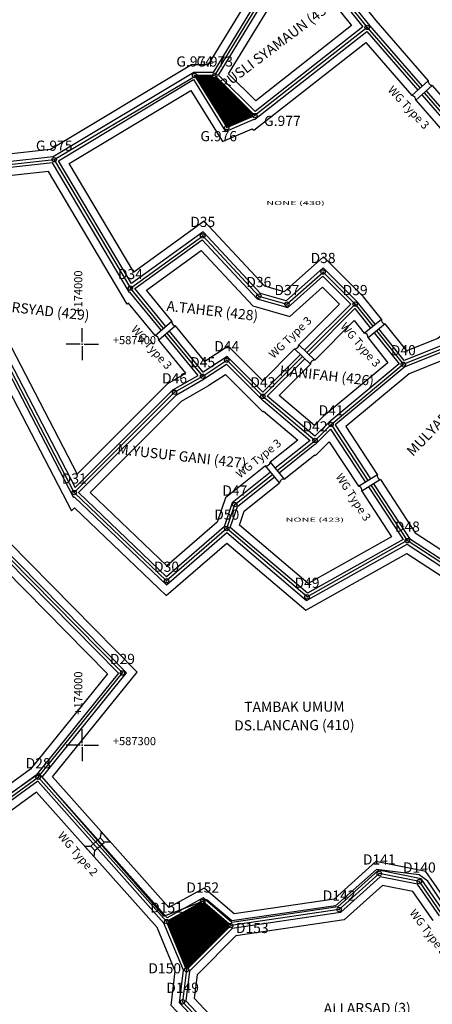
# Model space of a CAD drawing. Units: inches. Extents: x -66 to 415, y -35 to 166.
# Drawn here: x 402 to 402, y 148 to 149 of the extents above; entities that cross this region are included whole.
import ezdxf
from ezdxf.enums import TextEntityAlignment as Align

# ---------------------------------------------------------------- set-up
doc = ezdxf.new("R2010")
doc.units = ezdxf.units.IN
doc.header["$MEASUREMENT"] = 0
doc.linetypes.add('DASHDOT', pattern=[1, 0.5, -0.25, 0, -0.25])
for name, color, linetype in [('BATAS DESA', 6, 'Continuous'), ('BULAT1', 7, 'Continuous'), ('Double', 144, 'Continuous'), ('Grid', 7, 'Continuous'), ('Nama 1', 7, 'Continuous'), ('PATOK1', 7, 'Continuous'), ('tambak', 7, 'Continuous'), ('Tanggul', 7, 'Continuous')]:
    doc.layers.add(name, color=color, linetype=linetype)
doc.styles.add('L100', font='simplex.shx', dxfattribs={"height": 0.254})
doc.styles.add('L80', font='simplex.shx', dxfattribs={"height": 0.203})

msp = doc.modelspace()

# ---------------------------------------------------------------- linework, layer by layer
at = {"layer": 'BATAS DESA', "color": 6}
for p, q in [((402.26361, 148.05707), (402.26313, 148.05326)), ((402.26935, 148.05063), (402.26361, 148.05707)), ((402.25758, 148.04834), (402.26314, 148.05328)), ((402.25998, 148.04565), (402.26551, 148.05058)), ((402.2655, 148.05059), (402.26314, 148.05328)), ((402.26935, 148.05063), (402.2655, 148.05059)), ((402.25375, 148.04829), (402.25759, 148.04833)), ((402.25949, 148.04185), (402.25375, 148.04829)), ((402.25996, 148.04566), (402.25759, 148.04833)), ((402.25949, 148.04185), (402.25996, 148.04566))]:
    msp.add_line(p, q, dxfattribs=at)
at = {"layer": 'BATAS DESA', "linetype": 'DASHDOT', "lineweight": 30, "ltscale": 10}
msp.add_lwpolyline([(403.02684, 148.30163), (402.86378, 148.14738), (402.78019, 148.08086), (402.76682, 148.0763), (402.76063, 148.075), (402.75055, 148.07661), (402.69884, 148.02556), (402.65492, 148.06959), (402.62116, 148.05052), (402.63176, 148.0179), (402.60435, 147.98975), (402.54464, 148.0008), (402.53085, 148.00084), (402.49734, 147.96965), (402.45917, 148.02724), (402.45384, 148.03109), (402.42838, 148.03434), (402.4038, 148.01261), (402.34179, 148.00358), (402.32681, 148.01619), (402.30136, 148.00641), (402.22661, 148.09183), (402.17491, 148.05561)], dxfattribs=at)
at = {"layer": 'BATAS DESA', "linetype": 'DASHDOT', "lineweight": 5, "ltscale": 10}
msp.add_lwpolyline([(403.02684, 148.30163), (402.86378, 148.14738), (402.78019, 148.08086), (402.76682, 148.0763), (402.76063, 148.075), (402.75055, 148.07661), (402.69884, 148.02556), (402.65492, 148.06959), (402.62116, 148.05052), (402.63176, 148.0179), (402.60435, 147.98975), (402.54464, 148.0008), (402.53085, 148.00084), (402.49734, 147.96965), (402.45917, 148.02724), (402.45384, 148.03109), (402.42838, 148.03434), (402.4038, 148.01261), (402.34179, 148.00358), (402.32681, 148.01619), (402.30136, 148.00641), (402.22661, 148.09183), (402.17491, 148.05561)], dxfattribs=at)
at = {"layer": 'BULAT1', "color": 1, "ltscale": 10}
for centre in [(402.42281, 148.53834), (402.31961, 148.50954), (402.33161, 148.50954), (402.35561, 148.48554), (402.33881, 148.47834), (402.23561, 148.45914), (402.32441, 148.41354), (402.39641, 148.39194), (402.28121, 148.38234), (402.35801, 148.37754), (402.37481, 148.37274), (402.41561, 148.37274), (402.33881, 148.33914), (402.44441, 148.33674), (402.32441, 148.32954), (402.30761, 148.31994), (402.36041, 148.31754), (402.40121, 148.30074), (402.39161, 148.29114), (402.24761, 148.25994), (402.34361, 148.25274), (402.33881, 148.23834), (402.44681, 148.23114), (402.30281, 148.20714), (402.38681, 148.19754), (402.27641, 148.15194), (402.22601, 148.08954), (402.43001, 148.03194), (402.45401, 148.02714), (402.32441, 148.01514), (402.40601, 148.01034), (402.30281, 148.00314), (402.34121, 148.00074), (402.31481, 147.97434), (402.31241, 147.95514)]:
    msp.add_circle(centre, 0.00132, dxfattribs=at)
for p in [(402.42281, 148.53834), (402.31961, 148.50954), (402.33161, 148.50954), (402.35561, 148.48554), (402.33881, 148.47834), (402.23561, 148.45914), (402.32441, 148.41354), (402.39641, 148.39194), (402.28121, 148.38234), (402.35801, 148.37754), (402.37481, 148.37274), (402.41561, 148.37274), (402.33881, 148.33914), (402.44441, 148.33674), (402.32441, 148.32954), (402.30761, 148.31994), (402.36041, 148.31754), (402.40121, 148.30074), (402.39161, 148.29114), (402.24761, 148.25994), (402.34361, 148.25274), (402.33881, 148.23834), (402.44681, 148.23114), (402.30281, 148.20714), (402.38681, 148.19754), (402.27641, 148.15194), (402.22601, 148.08954), (402.43001, 148.03194), (402.45401, 148.02714), (402.32441, 148.01514), (402.40601, 148.01034), (402.30281, 148.00314), (402.34121, 148.00074), (402.31481, 147.97434), (402.31241, 147.95514)]:
    msp.add_point(p, dxfattribs=at)
at = {"layer": 'Double', "color": 6}
for p, q in [((402.44951, 148.49755), (402.45936, 148.50634)), ((402.46171, 148.50361), (402.45187, 148.49482)), ((402.29592, 148.35392), (402.30595, 148.3625)), ((402.42106, 148.3554), (402.43129, 148.36375)), ((402.43352, 148.36092), (402.4233, 148.35258)), ((402.30825, 148.35973), (402.29822, 148.35115)), ((402.38892, 148.33671), (402.37941, 148.34587)), ((402.38195, 148.34843), (402.39146, 148.33927)), ((402.37038, 148.2657), (402.36201, 148.27591)), ((402.36483, 148.27815), (402.3732, 148.26794)), ((402.41769, 148.26385), (402.42893, 148.27077)), ((402.43077, 148.26768), (402.41953, 148.26076))]:
    msp.add_line(p, q, dxfattribs=at)
for points in [[(402.46171, 148.50361), (402.50355, 148.45544), (402.5346, 148.472), (402.59617, 148.51371), (402.40774, 148.763)], [(402.38058, 148.58057), (402.4135, 148.53942), (402.35614, 148.49435), (402.33995, 148.51054), (402.36584, 148.5529), (402.35253, 148.57287), (402.3737, 148.58916), (402.37831, 148.58341)], [(402.3919, 148.58754), (402.42788, 148.54257), (402.45935, 148.50633)], [(402.43127, 148.36373), (402.42054, 148.37715), (402.39668, 148.40101), (402.37314, 148.38009), (402.36159, 148.38339), (402.32527, 148.4223), (402.2832, 148.39192), (402.24464, 148.45686), (402.31741, 148.50053), (402.33618, 148.47003), (402.35411, 148.47772), (402.35509, 148.47674), (402.42195, 148.52927), (402.44951, 148.49754)], [(402.45187, 148.49482), (402.50048, 148.43884), (402.53558, 148.45757), (402.55154, 148.43097), (402.53094, 148.40625), (402.46501, 148.35209), (402.44651, 148.34469), (402.43352, 148.36092)], [(402.29593, 148.35393), (402.28004, 148.37335), (402.27922, 148.37277), (402.23211, 148.45211), (402.1595, 148.44405), (402.24932, 148.27098), (402.30357, 148.32524), (402.31436, 148.3314), (402.29821, 148.35114)], [(402.14932, 148.435), (402.24591, 148.2489), (402.24772, 148.25071), (402.30259, 148.19822), (402.33885, 148.22965), (402.38603, 148.18954), (402.44655, 148.22343), (402.50197, 148.18729), (402.52902, 148.2045), (402.54136, 148.19921), (402.58019, 148.15823), (402.57135, 148.15159), (402.53747, 148.09166), (402.56144, 148.05571), (402.53046, 148.0026), (402.49843, 147.97458), (402.47493, 148.00853)], [(402.30597, 148.36251), (402.29076, 148.3811), (402.32356, 148.40479), (402.35444, 148.3717), (402.37649, 148.3654), (402.39615, 148.38288), (402.40628, 148.37274), (402.38196, 148.34842)], [(402.47288, 148.01149), (402.45792, 148.03309), (402.42806, 148.03906), (402.40308, 148.01658), (402.34322, 148.00771), (402.32522, 148.02314), (402.30423, 148.01148), (402.23466, 148.08975), (402.28525, 148.15238), (402.05414, 148.38709)], [(402.01993, 148.34759), (402.04547, 148.37708), (402.26758, 148.15151), (402.22143, 148.09437), (402.17372, 148.05968), (402.16429, 148.06844)], [(402.39146, 148.33926), (402.41507, 148.36286), (402.42105, 148.35539)], [(402.37941, 148.34587), (402.36041, 148.32688), (402.33965, 148.34764), (402.32573, 148.33835), (402.30825, 148.35973)], [(402.4233, 148.35257), (402.43522, 148.33767), (402.39676, 148.30562), (402.39124, 148.3001), (402.37015, 148.31795), (402.38892, 148.33671)], [(402.52097, 148.33974), (402.46968, 148.33974), (402.44783, 148.331), (402.40996, 148.29944), (402.42879, 148.27069)], [(402.43077, 148.26768), (402.45158, 148.23592), (402.50206, 148.20299), (402.51889, 148.21371), (402.47139, 148.27784), (402.54619, 148.33974), (402.52457, 148.33974)], [(402.37319, 148.26795), (402.3915, 148.2826), (402.39199, 148.28218), (402.40014, 148.29034), (402.41755, 148.26377)], [(402.41952, 148.26076), (402.43741, 148.23344), (402.38759, 148.20554), (402.34648, 148.24049), (402.34926, 148.24881), (402.37038, 148.2657)], [(402.40407, 147.83096), (402.41156, 147.83974), (402.30548, 147.95289), (402.30805, 147.97342), (402.29715, 147.99958), (402.22506, 148.08069), (402.18141, 148.04895), (402.18965, 148.03041), (402.18724, 148.01597), (402.19489, 147.99813), (402.17906, 147.96648), (402.17589, 147.97084), (402.14225, 147.9549), (402.18573, 147.89186), (402.20039, 147.87324)], [(402.46219, 148.00373), (402.4501, 148.02119), (402.43197, 148.02482), (402.40895, 148.00411), (402.34434, 147.99453), (402.32108, 147.97128), (402.31935, 147.9574), (402.42516, 147.84453), (402.43527, 147.83442), (402.4685, 147.86142), (402.4975, 147.89767), (402.51129, 147.90686), (402.5184, 147.92107), (402.49172, 147.96108)]]:
    msp.add_lwpolyline(points, dxfattribs=at)
at = {"layer": 'Double', "color": 144}
for points in [[(402.2994, 148.69945), (402.37233, 148.5987), (402.34118, 148.57474), (402.35588, 148.5527), (402.3306, 148.51134), (402.31911, 148.51134), (402.23502, 148.46089), (402.14804, 148.45122), (402.11979, 148.39472), (402.08081, 148.4253)], [(402.3847, 148.58311), (402.42027, 148.53864), (402.35576, 148.48795), (402.33389, 148.50981), (402.36015, 148.55279), (402.34604, 148.57394), (402.37451, 148.59584), (402.38243, 148.58594)], [(402.38778, 148.58501), (402.4242, 148.5395), (402.45577, 148.50313)], [(402.42756, 148.3607), (402.41696, 148.37395), (402.39649, 148.39442), (402.37436, 148.37475), (402.35899, 148.37914), (402.32465, 148.41593), (402.28176, 148.38496), (402.23808, 148.45852), (402.31901, 148.50708), (402.33809, 148.47608), (402.3552, 148.48341), (402.35547, 148.48314), (402.42258, 148.53587), (402.45309, 148.50074)], [(402.45813, 148.50042), (402.50243, 148.44941), (402.53708, 148.46789), (402.60305, 148.51258)], [(402.45545, 148.49802), (402.50159, 148.44488), (402.53735, 148.46395), (402.55741, 148.43051), (402.53434, 148.40283), (402.46749, 148.34791), (402.44498, 148.33891), (402.4298, 148.35789)], [(402.29958, 148.35705), (402.28089, 148.37989), (402.28067, 148.37973), (402.23466, 148.45723), (402.15202, 148.44804), (402.24808, 148.26295), (402.30651, 148.32139), (402.32167, 148.33005), (402.30186, 148.35426)], [(402.07849, 148.42254), (402.12104, 148.38917), (402.14924, 148.44558), (402.24715, 148.25693), (402.24764, 148.25743), (402.30275, 148.20471), (402.33882, 148.23597), (402.3866, 148.19536), (402.44674, 148.22904), (402.502, 148.193), (402.52858, 148.20991), (402.54416, 148.20324), (402.58624, 148.15882), (402.58459, 148.15553), (402.57503, 148.14836), (402.5431, 148.09187), (402.56709, 148.05588), (402.53421, 147.9995), (402.49755, 147.96743), (402.47104, 148.00571)], [(402.30232, 148.35939), (402.28382, 148.382), (402.32418, 148.41115), (402.35704, 148.37595), (402.37527, 148.37074), (402.39634, 148.38947), (402.41307, 148.37274), (402.38541, 148.34509)], [(402.46899, 148.00867), (402.45508, 148.02877), (402.42948, 148.03389), (402.40521, 148.01204), (402.34176, 148.00264), (402.32463, 148.01733), (402.3032, 148.00542), (402.22837, 148.0896), (402.27882, 148.15206), (402.04761, 148.38688)], [(402.04524, 148.38415), (402.274, 148.15182), (402.22476, 148.09086), (402.17335, 148.05347), (402.16119, 148.06477)], [(402.38801, 148.34259), (402.41546, 148.37005), (402.42477, 148.35842)], [(402.38287, 148.34254), (402.36041, 148.32009), (402.33904, 148.34146), (402.32477, 148.33195), (402.3046, 148.3566)], [(402.42701, 148.35561), (402.44191, 148.337), (402.4, 148.30207), (402.39151, 148.29359), (402.36307, 148.31765), (402.38546, 148.34004)], [(402.52088, 148.34454), (402.46876, 148.34454), (402.44535, 148.33518), (402.4036, 148.30039), (402.4247, 148.26817)], [(402.42668, 148.26516), (402.44811, 148.23245), (402.50202, 148.19728), (402.52582, 148.21242), (402.47795, 148.27704), (402.55951, 148.34454), (402.52448, 148.34454)], [(402.37014, 148.27166), (402.39158, 148.28881), (402.39171, 148.2887), (402.40092, 148.29791), (402.42164, 148.26629)], [(402.42361, 148.26327), (402.44425, 148.23177), (402.38703, 148.19973), (402.34091, 148.23893), (402.34515, 148.25167), (402.36733, 148.26941)], [(402.40765, 147.82776), (402.418, 147.83989), (402.31052, 147.95453), (402.31297, 147.97409), (402.30127, 148.00217), (402.22575, 148.08713), (402.17545, 148.05054), (402.18468, 148.02978), (402.18228, 148.01537), (402.1896, 147.99829), (402.1783, 147.97569), (402.17743, 147.97688), (402.1351, 147.95682), (402.18186, 147.88901)], [(402.46608, 148.00655), (402.45295, 148.02552), (402.43055, 148.03), (402.40681, 148.00864), (402.34207, 147.99905), (402.31652, 147.97351), (402.3143, 147.95576), (402.42171, 147.8412), (402.43494, 147.82796), (402.47193, 147.85802)]]:
    msp.add_lwpolyline(points, dxfattribs=at)
for points in [[(402.32283, 148.50774), (402.33087, 148.50774), (402.35246, 148.48615), (402.33953, 148.48061)], [(402.31544, 147.97752), (402.30509, 148.00235), (402.32419, 148.01296), (402.33857, 148.00064)]]:
    msp.add_lwpolyline(points, close=True, dxfattribs=at)
msp.add_lwpolyline([(402.36505, 148.2722), (402.34207, 148.25382), (402.33726, 148.23938), (402.30287, 148.20958), (402.25019, 148.25997), (402.30872, 148.3185), (402.32522, 148.32793, 0.017216), (402.3255, 148.3281), (402.33858, 148.33683), (402.36041, 148.315), (402.36051, 148.3151), (402.38878, 148.29118), (402.36786, 148.27445)], format="xyb", dxfattribs=at)
at = {"layer": 'Double', "color": 6}
msp.add_lwpolyline([(402.36201, 148.27591), (402.33797, 148.25668), (402.33312, 148.24215), (402.30303, 148.21607), (402.25705, 148.26005), (402.31165, 148.31465), (402.3276, 148.32376, 0.017216), (402.32816, 148.32411), (402.33797, 148.33065), (402.36041, 148.30821), (402.36079, 148.30858), (402.38123, 148.29129), (402.36482, 148.27816)], format="xyb", dxfattribs=at)
for centre, radius, start, end in [((402.46183, 148.50609), 0.00248, 174.2926, 267.37902), ((402.44925, 148.49494), 0.00262, 357.3954, 84.3268), ((402.30841, 148.3622), 0.00248, 173.08724, 266.17366), ((402.43375, 148.36339), 0.00248, 171.75855, 264.84497), ((402.42069, 148.35281), 0.00262, 354.86134, 81.79275), ((402.2956, 148.35132), 0.00262, 356.19003, 83.12144), ((402.37933, 148.34849), 0.00262, 271.71437, 358.64578), ((402.3914, 148.33679), 0.00248, 88.61158, 181.698), ((402.36224, 148.27852), 0.00262, 264.99368, 351.92509), ((402.37285, 148.26549), 0.00248, 81.89089, 174.97731), ((402.43131, 148.2701), 0.00248, 164.15038, 257.23679), ((402.41697, 148.26134), 0.00262, 347.25317, 74.18458)]:
    msp.add_arc(centre, radius, start, end, dxfattribs=at)
at = {"layer": 'Grid', "color": 3, "linetype": 'DASHDOT', "lineweight": 30, "ltscale": 10}
for points in [[(402.25241, 148.34994), (402.25241, 148.35834)], [(402.25121, 148.34874), (402.24281, 148.34874)], [(402.25241, 148.34754), (402.25241, 148.33914)], [(402.25361, 148.34874), (402.26201, 148.34874)], [(402.25241, 148.10994), (402.25241, 148.11834)], [(402.25121, 148.10874), (402.24281, 148.10874)], [(402.25241, 148.10754), (402.25241, 148.09914)], [(402.25361, 148.10874), (402.26201, 148.10874)]]:
    msp.add_lwpolyline(points, dxfattribs=at)
for p in [(402.25241, 148.34874), (402.25241, 148.10874)]:
    msp.add_point(p, dxfattribs=at)
at = {"layer": 'tambak', "lineweight": -3, "ltscale": 10}
for points in [[(402.33161, 148.50954), (402.31961, 148.50954), (402.33881, 148.47834), (402.35561, 148.48554), (402.33161, 148.50954), (402.35801, 148.55274), (402.34361, 148.57434), (402.37481, 148.59834)], [(402.38624, 148.58406), (402.42281, 148.53834), (402.45443, 148.50194)], [(402.42281, 148.53834), (402.35561, 148.48554)], [(402.32096, 148.50954), (402.23561, 148.45914), (402.14921, 148.44954), (402.12041, 148.39194), (402.07956, 148.42399)], [(402.32045, 148.50819), (402.3218, 148.50954)], [(402.32061, 148.50792), (402.32223, 148.50954)], [(402.32077, 148.50766), (402.32265, 148.50954)], [(402.3208, 148.50896), (402.32138, 148.50954)], [(402.32093, 148.5074), (402.32308, 148.50954)], [(402.32093, 148.50952), (402.32096, 148.50954)], [(402.32109, 148.50714), (402.3235, 148.50954)], [(402.32126, 148.50687), (402.32393, 148.50954)], [(402.32142, 148.50661), (402.32435, 148.50954)], [(402.32158, 148.50635), (402.32477, 148.50954)], [(402.32174, 148.50609), (402.3252, 148.50954)], [(402.3219, 148.50582), (402.32562, 148.50954)], [(402.32206, 148.50556), (402.32605, 148.50954)], [(402.32223, 148.5053), (402.32647, 148.50954)], [(402.32239, 148.50504), (402.3269, 148.50954)], [(402.32255, 148.50477), (402.32732, 148.50954)], [(402.32271, 148.50451), (402.32774, 148.50954)], [(402.32287, 148.50425), (402.32817, 148.50954)], [(402.32303, 148.50398), (402.32859, 148.50954)], [(402.3232, 148.50372), (402.32902, 148.50954)], [(402.32336, 148.50346), (402.32944, 148.50954)], [(402.32352, 148.5032), (402.32986, 148.50954)], [(402.32368, 148.50293), (402.33029, 148.50954)], [(402.32384, 148.50267), (402.33035, 148.50918)], [(402.324, 148.50241), (402.33047, 148.50888)], [(402.32417, 148.50215), (402.33065, 148.50864)], [(402.32433, 148.50188), (402.33089, 148.50844)], [(402.32449, 148.50162), (402.33117, 148.5083)], [(402.32465, 148.50136), (402.33152, 148.50823)], [(402.32481, 148.5011), (402.332, 148.50828)], [(402.32497, 148.50083), (402.33265, 148.50851)], [(402.32513, 148.50057), (402.33286, 148.5083)], [(402.3253, 148.50031), (402.33307, 148.50808)], [(402.32546, 148.50005), (402.33328, 148.50787)], [(402.32562, 148.49978), (402.3335, 148.50766)], [(402.32578, 148.49952), (402.33371, 148.50745)], [(402.32594, 148.49926), (402.33392, 148.50724)], [(402.3261, 148.49899), (402.33413, 148.50702)], [(402.32627, 148.49873), (402.33435, 148.50681)], [(402.32643, 148.49847), (402.33456, 148.5066)], [(402.32659, 148.49821), (402.33477, 148.50639)], [(402.32675, 148.49794), (402.33498, 148.50617)], [(402.32691, 148.49768), (402.33519, 148.50596)], [(402.32707, 148.49742), (402.33541, 148.50575)], [(402.32724, 148.49716), (402.33562, 148.50554)], [(402.3274, 148.49689), (402.33583, 148.50533)], [(402.32756, 148.49663), (402.33604, 148.50511)], [(402.32772, 148.49637), (402.33625, 148.5049)], [(402.32788, 148.49611), (402.33647, 148.50469)], [(402.32804, 148.49584), (402.33668, 148.50448)], [(402.32821, 148.49558), (402.33689, 148.50427)], [(402.32837, 148.49532), (402.3371, 148.50405)], [(402.32853, 148.49506), (402.33732, 148.50384)], [(402.32869, 148.49479), (402.33753, 148.50363)], [(402.32885, 148.49453), (402.33774, 148.50342)], [(402.32901, 148.49427), (402.33795, 148.5032)], [(402.32918, 148.494), (402.33816, 148.50299)], [(402.32934, 148.49374), (402.33838, 148.50278)], [(402.3295, 148.49348), (402.33859, 148.50257)], [(402.32966, 148.49322), (402.3388, 148.50236)], [(402.32982, 148.49295), (402.33901, 148.50214)], [(402.32998, 148.49269), (402.33922, 148.50193)], [(402.33015, 148.49243), (402.33944, 148.50172)], [(402.33031, 148.49217), (402.33965, 148.50151)], [(402.33047, 148.4919), (402.33986, 148.5013)], [(402.33063, 148.49164), (402.34007, 148.50108)], [(402.33079, 148.49138), (402.34028, 148.50087)], [(402.33095, 148.49112), (402.3405, 148.50066)], [(402.33111, 148.49085), (402.34071, 148.50045)], [(402.33128, 148.49059), (402.34092, 148.50024)], [(402.33144, 148.49033), (402.34113, 148.50002)], [(402.3316, 148.49006), (402.34135, 148.49981)], [(402.33176, 148.4898), (402.34156, 148.4996)], [(402.33192, 148.48954), (402.34177, 148.49939)], [(402.33208, 148.48928), (402.34198, 148.49917)], [(402.33225, 148.48901), (402.34219, 148.49896)], [(402.33241, 148.48875), (402.34241, 148.49875)], [(402.33257, 148.48849), (402.34262, 148.49854)], [(402.33273, 148.48823), (402.34283, 148.49833)], [(402.33289, 148.48796), (402.34304, 148.49811)], [(402.33305, 148.4877), (402.34325, 148.4979)], [(402.33322, 148.48744), (402.34347, 148.49769)], [(402.33338, 148.48718), (402.34368, 148.49748)], [(402.33354, 148.48691), (402.34389, 148.49727)], [(402.3337, 148.48665), (402.3441, 148.49705)], [(402.33386, 148.48639), (402.34432, 148.49684)], [(402.33402, 148.48613), (402.34453, 148.49663)], [(402.33419, 148.48586), (402.34474, 148.49642)], [(402.45679, 148.49922), (402.50201, 148.44714), (402.53801, 148.46634), (402.55961, 148.43034), (402.58008, 148.4076)], [(402.33435, 148.4856), (402.34495, 148.4962)], [(402.33451, 148.48534), (402.34516, 148.49599)], [(402.33467, 148.48507), (402.34538, 148.49578)], [(402.33483, 148.48481), (402.34559, 148.49557)], [(402.33499, 148.48455), (402.3458, 148.49536)], [(402.33516, 148.48429), (402.34601, 148.49514)], [(402.33532, 148.48402), (402.34622, 148.49493)], [(402.33548, 148.48376), (402.34644, 148.49472)], [(402.33564, 148.4835), (402.34665, 148.49451)], [(402.3358, 148.48324), (402.34686, 148.4943)], [(402.33596, 148.48297), (402.34707, 148.49408)], [(402.33613, 148.48271), (402.34729, 148.49387)], [(402.33629, 148.48245), (402.3475, 148.49366)], [(402.33645, 148.48219), (402.34771, 148.49345)], [(402.33661, 148.48192), (402.34792, 148.49323)], [(402.33677, 148.48166), (402.34813, 148.49302)], [(402.33693, 148.4814), (402.34835, 148.49281)], [(402.33709, 148.48114), (402.34856, 148.4926)], [(402.33726, 148.48087), (402.34877, 148.49239)], [(402.33742, 148.48061), (402.34898, 148.49217)], [(402.33758, 148.48035), (402.34919, 148.49196)], [(402.33774, 148.48008), (402.34941, 148.49175)], [(402.3379, 148.47982), (402.34962, 148.49154)], [(402.33806, 148.47956), (402.34983, 148.49133)], [(402.33857, 148.47964), (402.35004, 148.49111)], [(402.339, 148.47965), (402.35026, 148.4909)], [(402.33933, 148.47956), (402.35047, 148.49069)], [(402.3396, 148.4794), (402.35068, 148.49048)], [(402.33982, 148.47919), (402.35089, 148.49026)], [(402.33999, 148.47894), (402.3511, 148.49005)], [(402.34057, 148.4791), (402.35132, 148.48984)], [(402.34132, 148.47942), (402.35153, 148.48963)], [(402.34206, 148.47973), (402.35174, 148.48942)], [(402.3428, 148.48005), (402.35195, 148.4892)], [(402.34354, 148.48037), (402.35216, 148.48899)], [(402.34429, 148.48069), (402.35238, 148.48878)], [(402.34503, 148.48101), (402.35259, 148.48857)], [(402.34577, 148.48132), (402.3528, 148.48836)], [(402.34651, 148.48164), (402.35301, 148.48814)], [(402.34725, 148.48196), (402.35322, 148.48793)], [(402.348, 148.48228), (402.35344, 148.48772)], [(402.34874, 148.4826), (402.35365, 148.48751)], [(402.34948, 148.48292), (402.35386, 148.48729)], [(402.35022, 148.48323), (402.35407, 148.48708)], [(402.35097, 148.48355), (402.35429, 148.48687)], [(402.35171, 148.48387), (402.3545, 148.48666)], [(402.35245, 148.48419), (402.35447, 148.48621)], [(402.35319, 148.48451), (402.35429, 148.48561)], [(402.35394, 148.48483), (402.35433, 148.48522)], [(402.23561, 148.45914), (402.28121, 148.38234)], [(402.24761, 148.25994), (402.14921, 148.44954)], [(402.30095, 148.35822), (402.28121, 148.38234), (402.32441, 148.41354), (402.35801, 148.37754), (402.37481, 148.37274), (402.39641, 148.39194), (402.41561, 148.37274), (402.42616, 148.35956)], [(402.46754, 148.00761), (402.45401, 148.02714), (402.43001, 148.03194), (402.40601, 148.01034), (402.34121, 148.00074), (402.32441, 148.01514), (402.30281, 148.00314), (402.22601, 148.08954), (402.27641, 148.15194), (402.04642, 148.38552)], [(402.41561, 148.37274), (402.38671, 148.34384)], [(402.60385, 148.13874), (402.58601, 148.15434), (402.58841, 148.15914), (402.54521, 148.20474), (402.52841, 148.21194), (402.50201, 148.19514), (402.44681, 148.23114), (402.38681, 148.19754), (402.33881, 148.23834), (402.30281, 148.20714), (402.24761, 148.25994), (402.30761, 148.31994), (402.32441, 148.32954), (402.30323, 148.35543)], [(402.42841, 148.35675), (402.44441, 148.33674), (402.46841, 148.34634), (402.52085, 148.34634)], [(402.32441, 148.32954), (402.33881, 148.33914), (402.36041, 148.31754), (402.39161, 148.29114)], [(402.38416, 148.34129), (402.36041, 148.31754)], [(402.40121, 148.30074), (402.44441, 148.33674)], [(402.369, 148.27306), (402.39161, 148.29114), (402.40121, 148.30074), (402.42317, 148.26723)], [(402.33881, 148.23834), (402.34361, 148.25274), (402.36619, 148.27081)], [(402.42514, 148.26422), (402.44681, 148.23114)], [(402.16003, 148.06339), (402.17321, 148.05114), (402.22601, 148.08954)], [(402.3052, 147.9974), (402.32111, 148.01331)], [(402.30533, 147.9971), (402.32206, 148.01384)], [(402.30545, 147.9968), (402.32302, 148.01437)], [(402.30558, 147.99651), (402.32339, 148.01431)], [(402.3057, 147.99621), (402.3236, 148.0141)], [(402.30583, 147.99591), (402.32386, 148.01394)], [(402.30595, 147.99561), (402.32419, 148.01384)], [(402.30608, 147.99531), (402.32461, 148.01384)], [(402.3062, 147.99501), (402.32545, 148.01425)], [(402.30633, 147.99471), (402.32568, 148.01406)], [(402.30645, 147.99441), (402.32591, 148.01386)], [(402.30658, 147.99411), (402.32614, 148.01367)], [(402.3067, 147.99381), (402.32636, 148.01347)], [(402.30683, 147.99351), (402.32659, 148.01328)], [(402.30383, 148.0007), (402.31061, 148.00747)], [(402.30396, 148.0004), (402.31156, 148.008)], [(402.30408, 148.0001), (402.31252, 148.00853)], [(402.30421, 147.9998), (402.31347, 148.00906)], [(402.30433, 147.9995), (402.31443, 148.0096)], [(402.30446, 147.9992), (402.31538, 148.01013)], [(402.30458, 147.9989), (402.31634, 148.01066)], [(402.30471, 147.9986), (402.31729, 148.01119)], [(402.30483, 147.9983), (402.31824, 148.01172)], [(402.30496, 147.998), (402.3192, 148.01225)], [(402.30508, 147.9977), (402.32015, 148.01278)], [(402.30695, 147.99321), (402.32682, 148.01308)], [(402.30708, 147.99291), (402.32705, 148.01288)], [(402.3072, 147.99261), (402.32728, 148.01269)], [(402.30733, 147.99231), (402.32751, 148.01249)], [(402.30745, 147.99201), (402.32773, 148.0123)], [(402.30758, 147.99171), (402.32796, 148.0121)], [(402.3077, 147.99141), (402.32819, 148.0119)], [(402.30783, 147.99111), (402.32842, 148.01171)], [(402.30795, 147.99081), (402.32865, 148.01151)], [(402.30807, 147.99052), (402.32888, 148.01132)], [(402.3082, 147.99022), (402.32911, 148.01112)], [(402.30832, 147.98992), (402.32933, 148.01093)], [(402.30845, 147.98962), (402.32956, 148.01073)], [(402.30857, 147.98932), (402.32979, 148.01053)], [(402.3087, 147.98902), (402.33002, 148.01034)], [(402.30882, 147.98872), (402.33025, 148.01014)], [(402.30895, 147.98842), (402.33048, 148.00995)], [(402.30907, 147.98812), (402.3307, 148.00975)], [(402.3092, 147.98782), (402.33093, 148.00956)], [(402.30932, 147.98752), (402.33116, 148.00936)], [(402.30945, 147.98722), (402.33139, 148.00916)], [(402.30957, 147.98692), (402.33162, 148.00897)], [(402.3097, 147.98662), (402.33185, 148.00877)], [(402.30982, 147.98632), (402.33207, 148.00858)], [(402.30995, 147.98602), (402.3323, 148.00838)], [(402.31007, 147.98572), (402.33253, 148.00818)], [(402.3102, 147.98542), (402.33276, 148.00799)], [(402.31032, 147.98512), (402.33299, 148.00779)], [(402.31045, 147.98483), (402.33322, 148.0076)], [(402.31057, 147.98453), (402.33345, 148.0074)], [(402.31481, 147.97434), (402.30281, 148.00314)], [(402.30333, 148.0019), (402.3034, 148.00196)], [(402.30346, 148.0016), (402.30774, 148.00588)], [(402.30358, 148.0013), (402.3087, 148.00641)], [(402.30371, 148.001), (402.30965, 148.00694)], [(402.304, 148.00256), (402.30679, 148.00535)], [(402.30408, 148.0035), (402.30488, 148.00429)], [(402.30413, 148.00312), (402.30584, 148.00482)], [(402.3107, 147.98423), (402.33367, 148.00721)], [(402.31082, 147.98393), (402.3339, 148.00701)], [(402.31094, 147.98363), (402.33413, 148.00681)], [(402.31107, 147.98333), (402.33436, 148.00662)], [(402.31119, 147.98303), (402.33459, 148.00642)], [(402.31132, 147.98273), (402.33482, 148.00623)], [(402.31144, 147.98243), (402.33504, 148.00603)], [(402.31157, 147.98213), (402.33527, 148.00583)], [(402.31169, 147.98183), (402.3355, 148.00564)], [(402.31182, 147.98153), (402.33573, 148.00544)], [(402.31194, 147.98123), (402.33596, 148.00525)], [(402.31207, 147.98093), (402.33619, 148.00505)], [(402.31219, 147.98063), (402.33642, 148.00486)], [(402.31232, 147.98033), (402.33664, 148.00466)], [(402.31244, 147.98003), (402.33687, 148.00446)], [(402.31257, 147.97973), (402.3371, 148.00427)], [(402.31269, 147.97943), (402.33733, 148.00407)], [(402.31282, 147.97914), (402.33756, 148.00388)], [(402.31294, 147.97884), (402.33779, 148.00368)], [(402.31307, 147.97854), (402.33801, 148.00348)], [(402.31319, 147.97824), (402.33824, 148.00329)], [(402.31332, 147.97794), (402.33847, 148.00309)], [(402.31344, 147.97764), (402.3387, 148.0029)], [(402.31357, 147.97734), (402.33893, 148.0027)], [(402.31369, 147.97704), (402.33916, 148.00251)], [(402.31381, 147.97674), (402.33939, 148.00231)], [(402.31394, 147.97644), (402.33961, 148.00211)], [(402.31406, 147.97614), (402.33984, 148.00192)], [(402.31419, 147.97584), (402.34007, 148.00172)], [(402.34121, 148.00074), (402.31481, 147.97434), (402.31241, 147.95514), (402.42041, 147.83994), (402.40899, 147.82656)], [(402.31435, 147.97558), (402.33998, 148.0012)], [(402.31486, 147.97566), (402.33989, 148.0007)], [(402.31522, 147.9756), (402.33996, 148.00034)], [(402.31551, 147.97546), (402.34009, 148.00005)], [(402.31575, 147.97528), (402.34028, 147.99981)]]:
    msp.add_lwpolyline(points, dxfattribs=at)
at = {"layer": 'Tanggul', "color": 6}
msp.add_lwpolyline([(402.08667, 148.4268), (402.11813, 148.40213), (402.14492, 148.45571), (402.23345, 148.46554), (402.31778, 148.51614), (402.32791, 148.51614), (402.35018, 148.55259), (402.3347, 148.57581), (402.36571, 148.59967), (402.29877, 148.69214), (402.12805, 148.52645, -0.018238), (402.12753, 148.52598, -0.432824), (402.12351, 148.51257), (402.09927, 148.5005), (402.09543, 148.4499, -0.076135), (402.09477, 148.44707), (402.08667, 148.4268)], format="xyb", close=True, dxfattribs=at)

# ---------------------------------------------------------------- texts
at = {"layer": 'Grid', "color": 3, "linetype": 'DASHDOT', "lineweight": 30, "ltscale": 10, "style": 'L80'}
for p in [(402.25241, 148.37994), (402.25241, 148.13994)]:
    msp.add_text('+174000', height=0.004872, rotation=90, dxfattribs=at).set_placement(p, align=Align.CENTER)
for s, p in [('+587400', (402.28361, 148.34874)), ('+587300', (402.28361, 148.10874))]:
    msp.add_text(s, height=0.004872, dxfattribs=at).set_placement(p, align=Align.CENTER)
at = {"layer": 'Nama 1', "ltscale": 10, "style": 'L100'}
for s, rotation, p in [('RUSLI SYAMAUN (432)', 37.07065, (402.36939, 148.52863)), ('ARSYAD (429)', 353.59173, (402.23092, 148.3687)), ('A.TAHER (428)', 353.59173, (402.33024, 148.3687)), ('HANIFAH (426)', 353.59173, (402.39869, 148.32991)), ('MULYADI (422)', 46.23239, (402.46739, 148.30366)), ('M.YUSUF GANI (427)', 353.59173, (402.31198, 148.2817)), ('TAMBAK UMUM', 0.24952, (402.37925, 148.13175)), ('DS.LANCANG (410)', 0.24952, (402.37925, 148.12072)), ('ALI ARSAD (3)', 0.24952, (402.42282, 147.95133))]:
    msp.add_text(s, height=0.006096, rotation=rotation, dxfattribs=at).set_placement(p, align=Align.MIDDLE_CENTER)
at = {"layer": 'Nama 1', "linetype": 'DASHDOT', "lineweight": 30, "ltscale": 10, "width": 2}
for s, p in [('NONE (430)', (402.36241, 148.43207)), ('NONE (423)', (402.37396, 148.24247))]:
    msp.add_text(s, height=0.0024, dxfattribs=at).set_placement(p)
at = {"layer": 'PATOK1', "color": 3, "ltscale": 10, "style": 'L100'}
for s, p in [('G.974', (402.31961, 148.51794)), ('G.973', (402.33161, 148.51794)), ('G.977', (402.3721, 148.48237)), ('G.976', (402.334, 148.47326)), ('G.975', (402.23561, 148.46754)), ('D35', (402.32441, 148.42194)), ('D38', (402.39641, 148.40034)), ('D34', (402.28121, 148.39074)), ('D36', (402.35801, 148.38594)), ('D37', (402.37481, 148.38114)), ('D39', (402.41561, 148.38114)), ('D44', (402.33881, 148.34754)), ('D40', (402.44441, 148.34514)), ('D45', (402.32441, 148.33794)), ('D46', (402.30761, 148.32834)), ('D43', (402.36041, 148.32594)), ('D41', (402.40121, 148.30914)), ('D42', (402.39161, 148.29954)), ('D31', (402.24761, 148.26834)), ('D47', (402.34361, 148.26114)), ('D50', (402.33881, 148.24674)), ('D48', (402.44681, 148.23954)), ('D30', (402.30281, 148.21554)), ('D49', (402.38681, 148.20594)), ('D29', (402.27641, 148.16034)), ('D28', (402.22601, 148.09794)), ('D141', (402.43001, 148.04034)), ('D140', (402.45401, 148.03554)), ('D152', (402.32441, 148.02354)), ('D142', (402.40601, 148.01874)), ('D151', (402.30281, 148.01154)), ('D153', (402.35406, 147.99933)), ('D150', (402.30171, 147.97519)), ('D149', (402.31241, 147.96354))]:
    msp.add_text(s, height=0.006096, dxfattribs=at).set_placement(p, align=Align.MIDDLE_CENTER)
at = {"layer": 'tambak', "color": 3, "ltscale": 10, "style": 'L100'}
for s, rotation, p in [('WG Type 3', 313.08488, (402.4476, 148.49044)), ('WG Type 3', 43.98981, (402.37673, 148.3528)), ('WG Type 3', 310.55082, (402.41884, 148.34839)), ('WG Type 3', 311.87951, (402.29386, 148.34685)), ('WG Type 3', 39.00126, (402.35781, 148.28036)), ('WG Type 3', 302.94265, (402.41455, 148.2572)), ('WG Type 2', 310.97961, (402.24979, 148.0437)), ('WG Type 3', 307.29129, (402.45956, 147.99685))]:
    msp.add_text(s, height=0.004877, rotation=rotation, dxfattribs=at).set_placement(p, align=Align.MIDDLE_CENTER)

doc.saveas('drawing.dxf')
